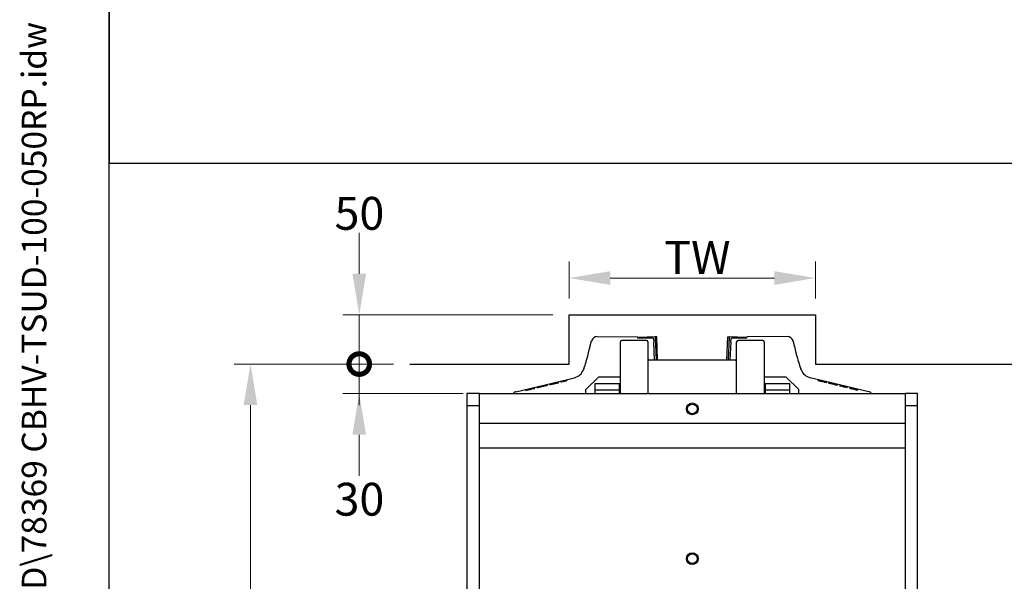
# Model space of a CAD drawing. Units: millimetres. Extents: x 259 to 3483, y 32 to 4540.
# Drawn here: x 259 to 1258, y 2238 to 2808 of the extents above; entities that cross this region are included whole.
import ezdxf
from ezdxf.enums import TextEntityAlignment as Align

# ---------------------------------------------------------------- set-up
doc = ezdxf.new("R2010")
doc.units = ezdxf.units.MM
doc.header["$LTSCALE"] = 16.666667
for name, color, linetype, lineweight in [('Dimensions(Hillmar_metric)', 7, 'Continuous', 13), ('Sketch Geometry(Hillmar_metric)', 7, 'Continuous', 25), ('Symbols(Hillmar_metric)', 7, 'Continuous', 18), ('Visible Edges(Hillmar_metric)', 7, 'Continuous', 25)]:
    doc.layers.add(name, color=color, linetype=linetype, lineweight=lineweight)
doc.styles.add('Hillmar_metric_Dimensions', font='arial.ttf')
doc.styles.add('Hillmar_metric_title_block', font='arial.ttf')
doc.styles.add('Text Style48', font='arial.ttf')
doc.styles.add('Text Style95', font='arial.ttf')
doc.styles.add('Text Style96', font='arialbd.ttf')
doc.dimstyles.new('DEFAULT-ISO-Method 1b-Hillmar_metric', dxfattribs={"dimscale": 16.666667, "dimtxt": 2, "dimasz": 2.5, "dimexe": 1, "dimexo": 1, "dimgap": 0.25, "dimtad": 1, "dimtih": 1, "dimtoh": 1, "dimrnd": 1e-08, "dimdsep": 46, "dimtxsty": 'Hillmar_metric_Dimensions', "dimcen": 0.09, "dimdle": 8, "dimclrd": 7, "dimclre": 7, "dimclrt": 7, "dimazin": 2, "dimtfac": 0.75, "dimtmove": 0, "dimatfit": 3, "dimfxl": 1, "dimtolj": 1, "dimlwd": 9, "dimlwe": 9, "dimarcsym": 0})

# ---------------------------------------------------------------- blocks, each defined once
blk = doc.blocks.new('Borders Default Border')
at = {"layer": 'Sketch Geometry(Hillmar_metric)', "flags": 128}
blk.add_lwpolyline([(21, 12), (21, 272.4), (209, 272.4), (209, 12), (21, 12)], dxfattribs=at)
blk = doc.blocks.new('Title Blocks Hillmar_Metric')
at = {"layer": 'Symbols(Hillmar_metric)', "color": 7}
for tag, p, height, rotation, style in [('<Line1>_001', (109.377, 267.855), 2.5, 0.23438, 'Text Style96'), ('<Line2>_001', (105.723, 263.465), 2.5, 0.23438, 'Text Style96'), ('<Line3>_001', (105.604, 259.09), 2.5, 0.23438, 'Text Style96'), ('<Line4>_001', (114.698, 254.762), 2.5, 0.23438, 'Text Style96'), ('<Line5>_001', (117.669, 250.389), 2.5, 0.23438, 'Text Style96'), ('<Form_Number>_001', (169.822, 249.937), 2.5, 0.23438, 'Text Style48'), ('<Page>_001', (153.841, 242.551), 2.2, 0.23438, 'Text Style95'), ('FILENAME_AND_PATH_001', (21.589, 14.111), 1.5, 90, 'Hillmar_metric_title_block')]:
    blk.add_attdef(tag, p, '', height=height, rotation=rotation, dxfattribs=dict(at, style=style))
at = {"layer": 'Symbols(Hillmar_metric)', "color": 7, "style": 'Text Style48'}
for tag, p in [('<Sheet_Number>', (169.919, 266.17)), ('<Job_Number>', (169.919, 258.67)), ('<Document_Package_Number.>', (169.919, 243.67))]:
    blk.add_attdef(tag, text='', height=2.5, rotation=0.23438, dxfattribs=at).set_placement(p, align=Align.MIDDLE_LEFT)
at = {"layer": 'Symbols(Hillmar_metric)', "color": 7}
for tag, height, style, p in [('<Date>', 2.2, 'Text Style95', (138.419, 243.67)), ('<Document_Package_Number_Rev..>', 2.5, 'Text Style48', (208.419, 243.67))]:
    blk.add_attdef(tag, text='', height=height, rotation=0.23438, dxfattribs=dict(at, style=style)).set_placement(p, align=Align.MIDDLE_CENTER)
blk = doc.blocks.new('*D23')
at = {"layer": 'Defpoints', "color": 0, "linetype": 'Continuous', "transparency": 16777216}
for p in [(493.29, 2458.45), (654.96, 2458.45), (641.71, 1712.45)]:
    blk.add_point(p, dxfattribs=at)
at = {"layer": 'Dimensions(Hillmar_metric)', "color": 7, "linetype": 'Continuous', "lineweight": 9, "transparency": 16777216}
for p, q in [((638.29, 2458.45), (476.63, 2458.45)), ((493.29, 2416.79), (493.29, 2106.64)), ((493.29, 1754.12), (493.29, 2064.27)), ((625.05, 1712.45), (476.63, 1712.45))]:
    blk.add_line(p, q, dxfattribs=at)
at = {"layer": 'Dimensions(Hillmar_metric)', "color": 7, "linetype": 'Continuous', "transparency": 16777216}
for points in [[(486.35, 2416.79), (500.24, 2416.79), (493.29, 2458.45)], [(486.35, 1754.12), (500.24, 1754.12), (493.29, 1712.45)]]:
    blk.add_solid(points, dxfattribs=at)
at = {"layer": 'Dimensions(Hillmar_metric)', "color": 7, "linetype": 'Continuous', "lineweight": 13, "transparency": 16777216, "insert": (493.29, 2085.45), "char_height": 33.333, "attachment_point": 5, "style": 'Hillmar_metric_Dimensions'}
blk.add_mtext('\\A1;746', dxfattribs=at)
blk = doc.blocks.new('_DotSmall')
at = {"color": 0, "linetype": 'ByBlock', "const_width": 0.5}
blk.add_lwpolyline([(-0.0625, 0, 1), (0.0625, 0, 1)], format="xyb", close=True, dxfattribs=at)
blk = doc.blocks.new('*D27')
at = {"layer": 'Defpoints', "color": 0, "linetype": 'Continuous', "transparency": 16777216}
for p in [(603.66, 2458.45), (654.96, 2458.45), (725.71, 2428.45)]:
    blk.add_point(p, dxfattribs=at)
at = {"layer": 'Dimensions(Hillmar_metric)', "color": 7, "linetype": 'Continuous', "lineweight": 9, "transparency": 16777216}
for p, q in [((603.66, 2458.45), (603.66, 2500.12)), ((638.29, 2458.45), (586.99, 2458.45)), ((603.66, 2428.45), (603.66, 2458.45)), ((709.05, 2428.45), (586.99, 2428.45)), ((603.66, 2386.79), (603.66, 2345.12))]:
    blk.add_line(p, q, dxfattribs=at)
at = {"layer": 'Dimensions(Hillmar_metric)', "color": 7, "linetype": 'Continuous', "transparency": 16777216}
blk.add_solid([(596.71, 2386.79), (610.6, 2386.79), (603.66, 2428.45)], dxfattribs=at)
at = {"layer": 'Dimensions(Hillmar_metric)', "color": 7, "linetype": 'Continuous', "lineweight": 9, "transparency": 16777216, "xscale": 41.66666666666667, "yscale": 41.66666666666667, "zscale": 41.66666666666667, "rotation": 270}
blk.add_blockref('_DotSmall', (603.66, 2458.45), dxfattribs=at)
at = {"layer": 'Dimensions(Hillmar_metric)', "color": 7, "linetype": 'Continuous', "lineweight": 13, "transparency": 16777216, "insert": (603.86, 2321.31), "char_height": 33.333, "attachment_point": 5, "style": 'Hillmar_metric_Dimensions'}
blk.add_mtext('\\A1;30', dxfattribs=at)
blk = doc.blocks.new('*D28')
at = {"layer": 'Defpoints', "color": 0, "linetype": 'Continuous', "transparency": 16777216}
for p in [(603.66, 2508.45), (816.71, 2508.45), (654.96, 2458.45)]:
    blk.add_point(p, dxfattribs=at)
at = {"layer": 'Dimensions(Hillmar_metric)', "color": 7, "linetype": 'Continuous', "lineweight": 9, "transparency": 16777216}
for p, q in [((603.66, 2550.12), (603.66, 2591.79)), ((800.05, 2508.45), (586.99, 2508.45)), ((603.66, 2458.45), (603.66, 2508.45)), ((638.29, 2458.45), (586.99, 2458.45)), ((603.66, 2458.45), (603.66, 2416.79))]:
    blk.add_line(p, q, dxfattribs=at)
at = {"layer": 'Dimensions(Hillmar_metric)', "color": 7, "linetype": 'Continuous', "transparency": 16777216}
blk.add_solid([(596.71, 2550.12), (610.6, 2550.12), (603.66, 2508.45)], dxfattribs=at)
at = {"layer": 'Dimensions(Hillmar_metric)', "color": 7, "linetype": 'Continuous', "lineweight": 9, "transparency": 16777216, "xscale": 41.66666666666667, "yscale": 41.66666666666667, "zscale": 41.66666666666667, "rotation": 90}
blk.add_blockref('_DotSmall', (603.66, 2458.45), dxfattribs=at)
at = {"layer": 'Dimensions(Hillmar_metric)', "color": 7, "linetype": 'Continuous', "lineweight": 13, "transparency": 16777216, "insert": (603.86, 2611.41), "char_height": 33.333, "attachment_point": 5, "style": 'Hillmar_metric_Dimensions'}
blk.add_mtext('\\A1;50', dxfattribs=at)
blk = doc.blocks.new('*D29')
at = {"layer": 'Defpoints', "color": 0, "linetype": 'Continuous', "transparency": 16777216}
for p in [(1066.71, 2545.78), (816.71, 2508.45), (1066.71, 2508.45)]:
    blk.add_point(p, dxfattribs=at)
at = {"layer": 'Dimensions(Hillmar_metric)', "color": 7, "linetype": 'Continuous', "lineweight": 9, "transparency": 16777216}
for p, q in [((816.71, 2525.12), (816.71, 2562.45)), ((1066.71, 2525.12), (1066.71, 2562.45)), ((858.38, 2545.78), (1025.05, 2545.78))]:
    blk.add_line(p, q, dxfattribs=at)
at = {"layer": 'Dimensions(Hillmar_metric)', "color": 7, "linetype": 'Continuous', "transparency": 16777216}
for points in [[(858.38, 2552.73), (858.38, 2538.84), (816.71, 2545.78)], [(1025.05, 2552.73), (1025.05, 2538.84), (1066.71, 2545.78)]]:
    blk.add_solid(points, dxfattribs=at)
at = {"layer": 'Dimensions(Hillmar_metric)', "color": 7, "linetype": 'Continuous', "lineweight": 13, "transparency": 16777216, "insert": (941.71, 2566.67), "char_height": 33.3333, "attachment_point": 5, "style": 'Hillmar_metric_Dimensions'}
blk.add_mtext('\\A1; \\fArial|b0|i0;\\H33.4433;TW', dxfattribs=at)

msp = doc.modelspace()

# ---------------------------------------------------------------- linework, layer by layer
at = {"layer": 'Sketch Geometry(Hillmar_metric)'}
for p, q in [((349.991, 4023.434), (349.991, 2662.398)), ((349.991, 412.398), (349.991, 2662.398)), ((349.991, 2662.398), (1895.246, 2662.398)), ((816.714, 2458.454), (816.714, 2508.454)), ((816.714, 2508.454), (1066.714, 2508.454)), ((1066.714, 2508.454), (1066.714, 2458.454)), ((654.956, 2458.454), (816.714, 2458.454)), ((1066.714, 2458.454), (1774.582, 2458.454))]:
    msp.add_line(p, q, dxfattribs=at)
at = {"layer": 'Visible Edges(Hillmar_metric)'}
for p, q in [((837.588, 2475.448), (839.427, 2482.043)), ((845.267, 2486.431), (886.526, 2486.015)), ((868.714, 2428.454), (868.714, 2480.859)), ((895.214, 2482.359), (870.214, 2482.359)), ((886.571, 2484.905), (886.526, 2486.015)), ((901.163, 2484.758), (886.571, 2484.905)), ((886.993, 2484.901), (887.35, 2485.287)), ((904.005, 2485.951), (887.35, 2485.287)), ((887.365, 2484.897), (887.35, 2485.287)), ((896.714, 2480.859), (896.714, 2428.454)), ((902.686, 2482.335), (902.647, 2483.316)), ((902.686, 2482.335), (902.745, 2480.836)), ((903.482, 2462.359), (902.745, 2480.836)), ((905.591, 2486.014), (904.005, 2485.951)), ((904.005, 2485.951), (904.945, 2462.359)), ((906.534, 2462.359), (905.591, 2486.014)), ((976.895, 2462.359), (977.837, 2486.014)), ((977.837, 2486.014), (979.17, 2485.961)), ((979.17, 2485.961), (978.229, 2462.359)), ((996.079, 2485.287), (979.17, 2485.961)), ((980.683, 2480.836), (979.947, 2462.359)), ((980.683, 2480.836), (980.743, 2482.335)), ((980.782, 2483.316), (980.743, 2482.335)), ((996.858, 2484.905), (982.266, 2484.758)), ((986.714, 2428.454), (986.714, 2480.859)), ((1013.214, 2482.359), (988.214, 2482.359)), ((996.079, 2485.287), (996.063, 2484.897)), ((996.079, 2485.287), (996.436, 2484.901)), ((996.902, 2486.015), (996.858, 2484.905)), ((1038.161, 2486.431), (996.902, 2486.015)), ((1014.714, 2480.859), (1014.714, 2428.454)), ((1045.84, 2475.448), (1044.002, 2482.043)), ((985.214, 2462.359), (898.214, 2462.359)), ((762.642, 2430.396), (822.026, 2444.567)), ((799.459, 2438.163), (800.672, 2438.53)), ((801.447, 2438.715), (799.593, 2438.157)), ((800.672, 2438.53), (801.447, 2438.715)), ((800.683, 2438.485), (800.672, 2438.53)), ((803.367, 2439.056), (801.521, 2438.733)), ((801.521, 2438.733), (802.31, 2438.921)), ((801.705, 2438.553), (803.367, 2439.056)), ((802.405, 2438.72), (801.705, 2438.553)), ((802.31, 2438.921), (803.559, 2439.139)), ((802.322, 2438.873), (802.31, 2438.921)), ((803.363, 2439.008), (802.405, 2438.72)), ((803.378, 2439.012), (803.367, 2439.056)), ((803.777, 2439.13), (803.766, 2439.175)), ((803.992, 2439.245), (805.205, 2439.612)), ((805.98, 2439.797), (804.127, 2439.239)), ((804.127, 2439.239), (805.808, 2439.532)), ((804.138, 2439.191), (804.127, 2439.239)), ((805.045, 2439.35), (804.142, 2439.192)), ((805.808, 2439.532), (805.045, 2439.35)), ((805.205, 2439.612), (805.98, 2439.797)), ((805.216, 2439.567), (805.205, 2439.612)), ((808.504, 2440.4), (809.149, 2440.553)), ((808.555, 2440.187), (808.504, 2440.4)), ((809.2, 2440.341), (808.555, 2440.187)), ((809.149, 2440.553), (809.2, 2440.341)), ((810.332, 2440.836), (810.977, 2440.99)), ((810.383, 2440.624), (810.332, 2440.836)), ((811.028, 2440.777), (810.383, 2440.624)), ((810.977, 2440.99), (811.001, 2440.89)), ((811.001, 2440.89), (813.521, 2441.491)), ((811.007, 2440.865), (811.001, 2440.89)), ((813.527, 2441.466), (811.007, 2440.865)), ((811.007, 2440.865), (811.028, 2440.777)), ((813.498, 2441.591), (814.143, 2441.745)), ((813.521, 2441.491), (813.498, 2441.591)), ((813.527, 2441.466), (813.521, 2441.491)), ((813.548, 2441.379), (813.527, 2441.466)), ((814.193, 2441.533), (813.548, 2441.379)), ((814.143, 2441.745), (814.193, 2441.533)), ((833.714, 2432.559), (846.414, 2445.259)), ((868.714, 2445.259), (846.414, 2445.259)), ((1037.014, 2445.259), (1014.714, 2445.259)), ((1037.014, 2445.259), (1049.714, 2432.559)), ((1120.787, 2430.396), (1061.403, 2444.567)), ((1069.746, 2441.546), (1068.971, 2441.731)), ((1068.971, 2441.731), (1070.877, 2441.393)), ((1070.877, 2441.393), (1069.244, 2441.89)), ((1069.244, 2441.89), (1070.008, 2441.708)), ((1070.994, 2441.326), (1069.746, 2441.546)), ((1069.997, 2441.661), (1070.008, 2441.708)), ((1070.008, 2441.708), (1070.885, 2441.441)), ((1070.866, 2441.349), (1070.877, 2441.393)), ((1071.257, 2441.277), (1071.268, 2441.322)), ((1072.641, 2440.855), (1071.428, 2441.225)), ((1071.626, 2441.165), (1071.637, 2441.213)), ((1073.348, 2440.911), (1071.637, 2441.213)), ((1071.637, 2441.213), (1073.431, 2440.667)), ((1071.652, 2441.21), (1071.663, 2441.253)), ((1071.663, 2441.253), (1072.647, 2441.078)), ((1072.637, 2441.036), (1072.647, 2441.078)), ((1073.431, 2440.667), (1072.641, 2440.855)), ((1072.647, 2441.078), (1073.348, 2440.911)), ((1074.28, 2440.464), (1073.505, 2440.649)), ((1073.505, 2440.649), (1075.41, 2440.311)), ((1075.41, 2440.311), (1073.778, 2440.808)), ((1073.778, 2440.808), (1074.541, 2440.626)), ((1075.528, 2440.244), (1074.28, 2440.464)), ((1074.53, 2440.579), (1074.541, 2440.626)), ((1074.541, 2440.626), (1075.418, 2440.359)), ((1075.4, 2440.267), (1075.41, 2440.311)), ((1075.79, 2440.196), (1075.801, 2440.241)), ((1077.175, 2439.773), (1075.962, 2440.143)), ((1076.159, 2440.083), (1076.171, 2440.131)), ((1077.881, 2439.829), (1076.171, 2440.131)), ((1076.171, 2440.131), (1077.964, 2439.585)), ((1076.186, 2440.128), (1076.196, 2440.172)), ((1076.196, 2440.172), (1077.181, 2439.996)), ((1077.171, 2439.954), (1077.181, 2439.996)), ((1077.964, 2439.585), (1077.175, 2439.773)), ((1077.181, 2439.996), (1077.881, 2439.829)), ((1081.811, 2438.762), (1079.965, 2439.332)), ((1079.965, 2439.332), (1080.747, 2439.145)), ((1080.735, 2439.094), (1080.747, 2439.145)), ((1080.747, 2439.145), (1081.692, 2438.852)), ((1081.79, 2438.672), (1081.811, 2438.762)), ((1082.435, 2438.518), (1081.79, 2438.672)), ((1082.153, 2438.586), (1082.18, 2438.698)), ((1082.456, 2438.608), (1082.435, 2438.518)), ((1084.428, 2438.267), (1082.456, 2438.608)), ((1082.719, 2438.609), (1083.679, 2438.446)), ((772.884, 2431.675), (774.797, 2432.261)), ((773.632, 2431.854), (772.884, 2431.675)), ((774.563, 2432.142), (773.632, 2431.854)), ((774.775, 2432.351), (775.42, 2432.505)), ((774.797, 2432.261), (774.775, 2432.351)), ((774.807, 2432.218), (774.797, 2432.261)), ((775.42, 2432.505), (775.442, 2432.415)), ((775.442, 2432.415), (777.347, 2432.74)), ((775.454, 2432.366), (775.442, 2432.415)), ((776.565, 2432.553), (775.589, 2432.388)), ((777.347, 2432.74), (776.565, 2432.553)), ((777.417, 2432.757), (779.33, 2433.343)), ((778.166, 2432.936), (777.417, 2432.757)), ((779.096, 2433.224), (778.166, 2432.936)), ((779.309, 2433.433), (779.954, 2433.587)), ((779.33, 2433.343), (779.309, 2433.433)), ((779.341, 2433.3), (779.33, 2433.343)), ((779.954, 2433.587), (779.975, 2433.497)), ((779.975, 2433.497), (781.88, 2433.822)), ((779.987, 2433.447), (779.975, 2433.497)), ((781.098, 2433.635), (780.123, 2433.47)), ((781.88, 2433.822), (781.098, 2433.635)), ((784.247, 2434.611), (784.866, 2434.759)), ((784.297, 2434.399), (784.247, 2434.611)), ((785.161, 2434.605), (784.297, 2434.399)), ((784.866, 2434.759), (784.908, 2434.581)), ((784.908, 2434.581), (786.285, 2435.097)), ((784.916, 2434.546), (784.908, 2434.581)), ((786.293, 2435.031), (785.161, 2434.605)), ((786.285, 2435.097), (786.864, 2435.235)), ((786.301, 2435.034), (786.285, 2435.097)), ((787.974, 2435.276), (786.786, 2435.151)), ((786.864, 2435.235), (788.315, 2435.391)), ((786.881, 2435.161), (786.864, 2435.235)), ((788.942, 2435.507), (787.974, 2435.276)), ((788.272, 2435.572), (788.891, 2435.719)), ((788.315, 2435.391), (788.272, 2435.572)), ((788.323, 2435.359), (788.315, 2435.391)), ((788.891, 2435.719), (788.942, 2435.507)), ((789.907, 2435.962), (790.526, 2436.109)), ((789.958, 2435.749), (789.907, 2435.962)), ((790.821, 2435.956), (789.958, 2435.749)), ((790.526, 2436.109), (790.568, 2435.932)), ((790.568, 2435.932), (791.946, 2436.448)), ((790.577, 2435.897), (790.568, 2435.932)), ((791.954, 2436.382), (790.821, 2435.956)), ((791.946, 2436.448), (792.524, 2436.586)), ((791.961, 2436.385), (791.946, 2436.448)), ((793.635, 2436.627), (792.446, 2436.502)), ((792.524, 2436.586), (793.976, 2436.742)), ((792.542, 2436.512), (792.524, 2436.586)), ((794.602, 2436.858), (793.635, 2436.627)), ((793.933, 2436.922), (794.552, 2437.07)), ((793.976, 2436.742), (793.933, 2436.922)), ((793.983, 2436.71), (793.976, 2436.742)), ((794.552, 2437.07), (794.602, 2436.858)), ((798.834, 2437.974), (796.987, 2437.651)), ((796.987, 2437.651), (797.777, 2437.84)), ((797.171, 2437.471), (798.834, 2437.974)), ((797.872, 2437.638), (797.171, 2437.471)), ((797.777, 2437.84), (799.025, 2438.058)), ((797.788, 2437.791), (797.777, 2437.84)), ((798.83, 2437.926), (797.872, 2437.638)), ((798.844, 2437.931), (798.834, 2437.974)), ((799.243, 2438.048), (799.232, 2438.093)), ((799.593, 2438.157), (801.275, 2438.45)), ((799.605, 2438.109), (799.593, 2438.157)), ((800.511, 2438.268), (799.608, 2438.11)), ((801.275, 2438.45), (800.511, 2438.268)), ((833.714, 2428.454), (833.714, 2432.559)), ((867.714, 2438.359), (842.714, 2438.359)), ((842.714, 2438.359), (842.714, 2432.359)), ((842.714, 2432.359), (867.714, 2432.359)), ((842.714, 2432.359), (842.714, 2428.454)), ((867.714, 2432.359), (867.714, 2438.359)), ((867.714, 2428.454), (867.714, 2432.359)), ((1015.714, 2438.359), (1015.714, 2432.359)), ((1040.714, 2438.359), (1015.714, 2438.359)), ((1015.714, 2432.359), (1040.714, 2432.359)), ((1015.714, 2432.359), (1015.714, 2428.454)), ((1040.714, 2432.359), (1040.714, 2438.359)), ((1040.714, 2428.454), (1040.714, 2432.359)), ((1049.714, 2428.454), (1049.714, 2432.559)), ((1083.668, 2438.398), (1083.679, 2438.446)), ((1083.679, 2438.446), (1084.428, 2438.267)), ((1086.345, 2437.68), (1084.498, 2438.25)), ((1084.498, 2438.25), (1085.28, 2438.063)), ((1085.268, 2438.012), (1085.28, 2438.063)), ((1085.28, 2438.063), (1086.225, 2437.77)), ((1086.323, 2437.59), (1086.345, 2437.68)), ((1086.968, 2437.436), (1086.323, 2437.59)), ((1086.687, 2437.504), (1086.713, 2437.616)), ((1086.99, 2437.526), (1086.968, 2437.436)), ((1088.961, 2437.185), (1086.99, 2437.526)), ((1087.252, 2437.527), (1088.212, 2437.364)), ((1088.201, 2437.317), (1088.212, 2437.364)), ((1088.212, 2437.364), (1088.961, 2437.185)), ((1090.983, 2436.478), (1090.989, 2436.504)), ((1094.831, 2435.56), (1090.983, 2436.478)), ((1090.989, 2436.504), (1093.516, 2436.045)), ((1091.309, 2436.598), (1091.315, 2436.623)), ((1094.03, 2435.949), (1091.309, 2436.598)), ((1091.315, 2436.623), (1094.803, 2435.791)), ((1091.724, 2436.302), (1091.73, 2436.327)), ((1091.73, 2436.327), (1094.837, 2435.585)), ((1092.027, 2436.272), (1091.73, 2436.327)), ((1094.797, 2435.766), (1092.027, 2436.272)), ((1094.02, 2435.908), (1094.03, 2435.949)), ((1094.803, 2435.791), (1094.797, 2435.766)), ((1094.837, 2435.585), (1094.831, 2435.56)), ((1095.135, 2435.488), (1095.141, 2435.514)), ((1098.982, 2434.569), (1095.135, 2435.488)), ((1095.141, 2435.514), (1097.668, 2435.054)), ((1095.461, 2435.608), (1095.467, 2435.633)), ((1098.182, 2434.958), (1095.461, 2435.608)), ((1095.467, 2435.633), (1098.955, 2434.8)), ((1095.876, 2435.311), (1095.882, 2435.336)), ((1095.882, 2435.336), (1098.988, 2434.595)), ((1096.178, 2435.281), (1095.882, 2435.336)), ((1098.949, 2434.775), (1096.178, 2435.281)), ((1098.172, 2434.917), (1098.182, 2434.958)), ((1098.955, 2434.8), (1098.949, 2434.775)), ((1098.988, 2434.595), (1098.982, 2434.569)), ((1101.36, 2434.074), (1101.968, 2433.931)), ((1101.955, 2433.875), (1101.968, 2433.931)), ((1102.171, 2433.928), (1102.182, 2433.974)), ((1105.109, 2433.269), (1104.493, 2433.413)), ((1104.601, 2433.24), (1104.612, 2433.287)), ((1105.893, 2432.992), (1106.502, 2432.85)), ((1106.488, 2432.793), (1106.502, 2432.85)), ((1106.705, 2432.846), (1106.716, 2432.892)), ((1109.643, 2432.187), (1109.027, 2432.331)), ((1109.134, 2432.158), (1109.145, 2432.205)), ((725.714, 2428.454), (713.014, 2428.454)), ((713.014, 2428.454), (713.014, 2416.454)), ((725.714, 2416.454), (725.714, 2428.454)), ((725.714, 2428.454), (1157.714, 2428.454)), ((1170.414, 2428.454), (1157.714, 2428.454)), ((1157.714, 2428.454), (1157.714, 2416.454)), ((1170.414, 2416.454), (1170.414, 2428.454)), ((713.014, 2416.454), (725.714, 2416.454)), ((713.014, 2416.454), (713.014, 1732.454)), ((725.714, 1732.454), (725.714, 2416.454)), ((1157.714, 2416.454), (1170.414, 2416.454)), ((1157.714, 2416.454), (1157.714, 1732.454)), ((1170.414, 1732.454), (1170.414, 2416.454)), ((725.714, 2398.454), (1157.714, 2398.454)), ((1157.714, 2373.054), (725.714, 2373.054))]:
    msp.add_line(p, q, dxfattribs=at)
for centre, radius in [((941.714, 2412.979), 6), ((941.714, 2412.979), 4.926), ((941.714, 2260.979), 6), ((941.714, 2260.979), 4.926)]:
    msp.add_circle(centre, radius, dxfattribs=at)
for centre, radius, start, end in [((845.207, 2480.431), 6, 89.421615, 164.421615), ((870.214, 2480.859), 1.5, 90, 180), ((895.214, 2480.859), 1.5, 0, 90), ((988.214, 2480.859), 1.5, 90, 180), ((1013.214, 2480.859), 1.5, 0, 90), ((1038.222, 2480.431), 6, 15.578385, 90.578385), ((898.214, 2463.859), 1.5, 180, 270), ((985.214, 2463.859), 1.5, 270, 0), ((819.009, 2457.212), 13, 283.421615, 340.050713), ((1064.42, 2457.212), 13, 199.949287, 256.578385), ((764.034, 2424.56), 6, 103.421615, 131.23193), ((1119.394, 2424.56), 6, 48.76807, 76.578385)]:
    msp.add_arc(centre, radius, start, end, dxfattribs=at)
for centre, major_axis, ratio, start_param, end_param in [((901.148, 2483.256), (-0.06, 1.5), 0.9990458, 4.712389, 6.2333136), ((982.281, 2483.256), (0.06, 1.5), 0.9990458, 0.0498717, 1.5707963), ((834.428, 2464.113), (3.167, 11.334), 0.0415494, 3.5525322, 6.2965983), ((1049, 2464.113), (3.167, -11.334), 0.0415494, 3.1281797, 5.8722458)]:
    msp.add_ellipse(centre, major_axis=major_axis, ratio=ratio, start_param=start_param, end_param=end_param, dxfattribs=at)
for points, knots in [([(831.713, 2453.67), (831.643, 2453.487), (831.574, 2453.329), (831.375, 2452.917), (831.274, 2452.779), (831.228, 2452.777)], [3.52829687, 3.52829687, 3.52829687, 3.52829687, 3.66108533, 3.66108533, 3.95089688, 3.95089688, 3.95089688, 3.95089688]), ([(1052.2, 2452.777), (1052.154, 2452.779), (1052.053, 2452.917), (1051.855, 2453.329), (1051.786, 2453.487), (1051.715, 2453.67)], [3.80739565, 3.80739565, 3.80739565, 3.80739565, 4.09720721, 4.09720721, 4.22999566, 4.22999566, 4.22999566, 4.22999566])]:
    msp.add_open_spline(points, degree=3, knots=knots, dxfattribs=at)
for points in [[(803.747, 2439.125), (803.586, 2439.075), (803.363, 2439.008)], [(803.559, 2439.139), (803.664, 2439.158), (803.766, 2439.175)], [(804.142, 2439.192), (803.86, 2439.142), (803.747, 2439.125)], [(803.766, 2439.175), (803.923, 2439.224), (803.992, 2439.245)], [(1070.885, 2441.441), (1071.159, 2441.358), (1071.268, 2441.322)], [(1071.228, 2441.286), (1071.066, 2441.314), (1070.994, 2441.326)], [(1071.428, 2441.225), (1071.326, 2441.256), (1071.228, 2441.286)], [(1071.268, 2441.322), (1071.433, 2441.295), (1071.663, 2441.253)], [(1075.418, 2440.359), (1075.692, 2440.276), (1075.801, 2440.241)], [(1075.761, 2440.205), (1075.599, 2440.232), (1075.528, 2440.244)], [(1075.962, 2440.143), (1075.86, 2440.174), (1075.761, 2440.205)], [(1075.801, 2440.241), (1075.967, 2440.213), (1076.196, 2440.172)], [(1081.692, 2438.852), (1081.958, 2438.77), (1082.18, 2438.698)], [(1082.18, 2438.698), (1082.402, 2438.662), (1082.719, 2438.609)], [(775.084, 2432.306), (774.869, 2432.237), (774.563, 2432.142)], [(775.589, 2432.388), (775.314, 2432.342), (775.084, 2432.306)], [(779.617, 2433.388), (779.403, 2433.319), (779.096, 2433.224)], [(780.123, 2433.47), (779.848, 2433.423), (779.617, 2433.388)], [(786.545, 2435.127), (786.466, 2435.096), (786.293, 2435.031)], [(786.786, 2435.151), (786.621, 2435.134), (786.545, 2435.127)], [(792.205, 2436.478), (792.126, 2436.447), (791.954, 2436.382)], [(792.446, 2436.502), (792.282, 2436.485), (792.205, 2436.478)], [(799.213, 2438.043), (799.053, 2437.993), (798.83, 2437.926)], [(799.025, 2438.058), (799.131, 2438.076), (799.232, 2438.093)], [(799.608, 2438.11), (799.326, 2438.06), (799.213, 2438.043)], [(799.232, 2438.093), (799.389, 2438.142), (799.459, 2438.163)], [(1086.225, 2437.77), (1086.492, 2437.688), (1086.713, 2437.616)], [(1086.713, 2437.616), (1086.936, 2437.58), (1087.252, 2437.527)], [(1093.516, 2436.045), (1093.787, 2435.996), (1094.03, 2435.949)], [(1097.668, 2435.054), (1097.938, 2435.005), (1098.182, 2434.958)], [(1103.419, 2433.507), (1102.755, 2433.665), (1101.869, 2433.895), (1101.37, 2434.049), (1101.36, 2434.074)], [(1102.241, 2433.909), (1101.895, 2434), (1101.559, 2434.105), (1101.563, 2434.12)], [(1101.563, 2434.12), (1101.567, 2434.136), (1101.992, 2434.064), (1102.8, 2433.887), (1103.293, 2433.769)], [(1101.968, 2433.931), (1102.009, 2433.905), (1102.319, 2433.809), (1102.98, 2433.638), (1103.395, 2433.539)], [(1103.313, 2433.738), (1102.727, 2433.878), (1102.185, 2433.987), (1102.182, 2433.974)], [(1102.182, 2433.974), (1102.18, 2433.963), (1102.367, 2433.91)], [(1104.048, 2433.453), (1103.853, 2433.503), (1102.51, 2433.838), (1102.241, 2433.909)], [(1102.367, 2433.91), (1102.554, 2433.858), (1104.126, 2433.466), (1104.417, 2433.391)], [(1103.293, 2433.769), (1103.834, 2433.64), (1104.657, 2433.427), (1105.099, 2433.291), (1105.109, 2433.269)], [(1104.493, 2433.413), (1104.45, 2433.445), (1103.877, 2433.604), (1103.313, 2433.738)], [(1103.395, 2433.539), (1103.762, 2433.452), (1104.331, 2433.326), (1104.61, 2433.277), (1104.612, 2433.287)], [(1105.232, 2433.142), (1105.228, 2433.125), (1104.776, 2433.201), (1103.938, 2433.383), (1103.419, 2433.507)], [(1104.612, 2433.287), (1104.614, 2433.297), (1104.355, 2433.375), (1104.048, 2433.453)], [(1104.417, 2433.391), (1104.838, 2433.281), (1105.236, 2433.159), (1105.232, 2433.142)], [(1107.952, 2432.425), (1107.289, 2432.584), (1106.403, 2432.813), (1105.903, 2432.968), (1105.893, 2432.992)], [(1106.096, 2433.038), (1106.1, 2433.054), (1106.526, 2432.982), (1107.334, 2432.805), (1107.827, 2432.687)], [(1106.775, 2432.828), (1106.428, 2432.919), (1106.093, 2433.024), (1106.096, 2433.038)], [(1106.502, 2432.85), (1106.543, 2432.823), (1106.853, 2432.727), (1107.513, 2432.556), (1107.928, 2432.457)], [(1107.847, 2432.656), (1107.261, 2432.796), (1106.719, 2432.905), (1106.716, 2432.892)], [(1106.716, 2432.892), (1106.713, 2432.881), (1106.9, 2432.828)], [(1108.582, 2432.371), (1108.386, 2432.421), (1107.044, 2432.757), (1106.775, 2432.828)], [(1106.9, 2432.828), (1107.088, 2432.776), (1108.659, 2432.384), (1108.951, 2432.309)], [(1107.827, 2432.687), (1108.368, 2432.558), (1109.191, 2432.346), (1109.632, 2432.209), (1109.643, 2432.187)], [(1109.027, 2432.331), (1108.983, 2432.363), (1108.41, 2432.522), (1107.847, 2432.656)], [(1107.928, 2432.457), (1108.295, 2432.37), (1108.865, 2432.244), (1109.143, 2432.195), (1109.145, 2432.205)], [(1109.765, 2432.06), (1109.761, 2432.043), (1109.309, 2432.119), (1108.471, 2432.301), (1107.952, 2432.425)], [(1109.145, 2432.205), (1109.148, 2432.215), (1108.888, 2432.293), (1108.582, 2432.371)], [(1108.951, 2432.309), (1109.371, 2432.199), (1109.769, 2432.077), (1109.765, 2432.06)]]:
    msp.add_open_spline(points, degree=2, dxfattribs=at)
for points, weights in [([(760.08, 2429.073), (760.077, 2428.751), (760.074, 2428.454)], [1, 1.02454678808, 1.04668339694]), ([(1123.355, 2428.454), (1123.352, 2428.751), (1123.349, 2429.073)], [1.04668339694, 1.02454678808, 1])]:
    msp.add_rational_spline(points, weights, degree=2, dxfattribs=at)

# ---------------------------------------------------------------- block references
ref = msp.add_blockref('Title Blocks Hillmar_Metric', (-73.649, 12.164), dxfattribs=dict(xscale=16.66666666666667, yscale=16.66666666666667, zscale=16.66666666666667))
ref.add_attrib('FILENAME_AND_PATH_001', 'C:\\Vault_Workspace\\HILLMAR\\HILLMAR PRODUCTION\\02 STORM BRAKES\\0700-2\\07002014 CTHV-LHUD\\SPC-SHT-CTHV-LHUD\\78369 CBHV-TSUD-100-050RP.idw', (286.171, 247.344), dxfattribs={"layer": 'Symbols(Hillmar_metric)', "color": 7, "height": 25.000001, "rotation": 90, "style": 'Hillmar_metric_title_block'})
at = {"xscale": 16.66666666666667, "yscale": 16.66666666666667, "zscale": 16.66666666666667}
msp.add_blockref('Borders Default Border', (0, 0), dxfattribs=at)

# ---------------------------------------------------------------- dimensions: what is measured, and where the dimension line sits
at = {"layer": 'Dimensions(Hillmar_metric)', "color": 7, "linetype": 'Continuous', "lineweight": 13}
for base, p1, p2, angle, override, picture, middle in [((603.658, 2508.454), (654.956, 2458.454), (816.714, 2508.454), 90, {"dimblk1": 'DotSmall', "dimsah": 1, "dimdle": 0, "dimtmove": 2, "dimatfit": 1}, '*D28', (603.855, 2611.409)), ((603.658, 2458.454), (725.714, 2428.454), (654.956, 2458.454), 90, {"dimblk2": 'DotSmall', "dimsah": 1, "dimdle": 0, "dimtmove": 2, "dimatfit": 1}, '*D27', (603.855, 2321.313)), ((493.293, 2458.454), (641.714, 1712.454), (654.956, 2458.454), 270, {"dimgap": 0.25, "dimdec": 2, "dimtol": 0, "dimlim": 0, "dimtp": 0, "dimtm": 0, "dimtdec": 2, "dimtofl": 0, "dimatfit": 1}, '*D23', (493.293, 2085.454))]:
    dim = msp.add_linear_dim(base=base, p1=p1, p2=p2, angle=angle, dimstyle='DEFAULT-ISO-Method 1b-Hillmar_metric', override=override, dxfattribs=at)
    dim.commit()
    dim.dimension.update_dxf_attribs({"geometry": picture, "text_midpoint": middle, "dimtype": 160})
dim = msp.add_linear_dim(base=(1066.714, 2545.782), p1=(816.714, 2508.454), p2=(1066.714, 2508.454), angle=180, text=' \\fArial|b0|i0;\\H33.4433;TW', dimstyle='DEFAULT-ISO-Method 1b-Hillmar_metric', override={"dimgap": 0.25, "dimtih": 0, "dimtoh": 0, "dimdec": 2, "dimtol": 0, "dimlim": 0, "dimtp": 0, "dimtm": 0, "dimtdec": 2, "dimtofl": 0, "dimatfit": 1}, dxfattribs=at)
dim.commit()
dim.dimension.update_dxf_attribs({"geometry": '*D29', "text_midpoint": (941.714, 2545.782), "dimtype": 160})

doc.saveas('drawing.dxf')
